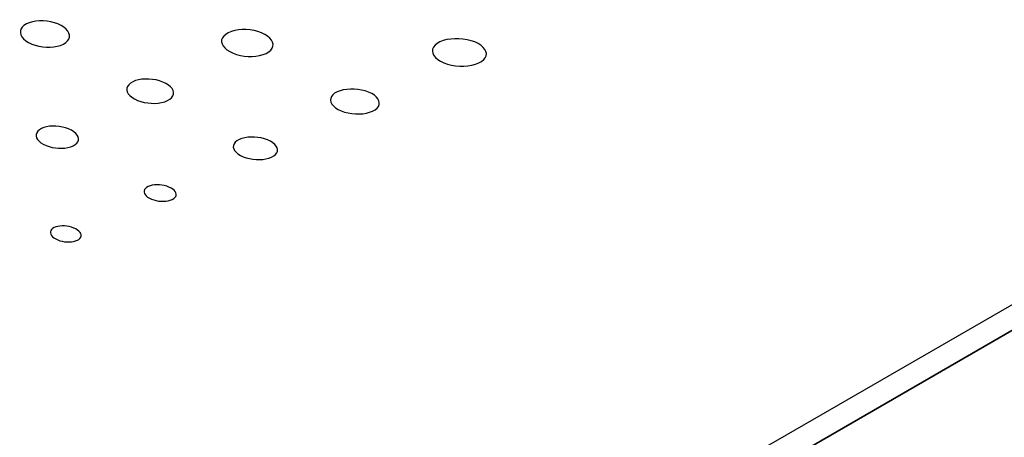
# Model space of a CAD drawing. Extents: x 0.6 to 35.8, y 0.3 to 25.9.
# Drawn here: x 18.5 to 18.8, y 22.4 to 22.5 of the extents above; entities that cross this region are included whole.
import ezdxf

# ---------------------------------------------------------------- set-up
doc = ezdxf.new("R2010")
doc.units = 0
doc.header["$MEASUREMENT"] = 0
doc.layers.get('0').update_dxf_attribs({"linetype": 'CONTINUOUS'})

msp = doc.modelspace()

# ---------------------------------------------------------------- linework, layer by layer
for p, q in [((16.53896, 21.13078), (19.65415, 22.92914)), ((18.91088, 22.50006), (18.66732, 22.35946))]:
    msp.add_line(p, q)
at = {"color": 2}
for p, q in [((16.53806, 21.13873), (19.34448, 22.75884)), ((18.48962, 22.54231), (18.48843, 22.54221)), ((18.49085, 22.54231), (18.48962, 22.54231)), ((18.4921, 22.5422), (18.49085, 22.54231)), ((18.48354, 22.53965), (18.48334, 22.53902)), ((18.48394, 22.54025), (18.48354, 22.53965)), ((18.48452, 22.5408), (18.48394, 22.54025)), ((18.48531, 22.5413), (18.48452, 22.5408)), ((18.48625, 22.54171), (18.48531, 22.5413)), ((18.4873, 22.54201), (18.48625, 22.54171)), ((18.48843, 22.54221), (18.4873, 22.54201)), ((18.49333, 22.542), (18.4921, 22.5422)), ((18.49452, 22.5417), (18.49333, 22.542)), ((18.49566, 22.5413), (18.49452, 22.5417)), ((18.49672, 22.5408), (18.49566, 22.5413)), ((18.49763, 22.54023), (18.49672, 22.5408)), ((18.49836, 22.53961), (18.49763, 22.54023)), ((18.49891, 22.53897), (18.49836, 22.53961)), ((18.55361, 22.53915), (18.55249, 22.53884)), ((18.55481, 22.53936), (18.55361, 22.53915)), ((18.55607, 22.53946), (18.55481, 22.53936)), ((18.55736, 22.53946), (18.55607, 22.53946)), ((18.55866, 22.53935), (18.55736, 22.53946)), ((18.55994, 22.53914), (18.55866, 22.53935)), ((18.56118, 22.53883), (18.55994, 22.53914)), ((18.48334, 22.53902), (18.48333, 22.53836)), ((18.48333, 22.53836), (18.48351, 22.5377)), ((18.48351, 22.5377), (18.48387, 22.53705)), ((18.48387, 22.53705), (18.48442, 22.53641)), ((18.48442, 22.53641), (18.48515, 22.5358)), ((18.49881, 22.53576), (18.49921, 22.53636)), ((18.49926, 22.53831), (18.49891, 22.53897)), ((18.49921, 22.53636), (18.49942, 22.53699)), ((18.49944, 22.53765), (18.49926, 22.53831)), ((18.49942, 22.53699), (18.49944, 22.53765)), ((18.54932, 22.5361), (18.54928, 22.53543)), ((18.54956, 22.53674), (18.54932, 22.5361)), ((18.55, 22.53735), (18.54956, 22.53674)), ((18.55064, 22.53791), (18.55, 22.53735)), ((18.55147, 22.53841), (18.55064, 22.53791)), ((18.55249, 22.53884), (18.55147, 22.53841)), ((18.56236, 22.53842), (18.56118, 22.53883)), ((18.56344, 22.53791), (18.56236, 22.53842)), ((18.56438, 22.53732), (18.56344, 22.53791)), ((18.56512, 22.53669), (18.56438, 22.53732)), ((18.56567, 22.53603), (18.56512, 22.53669)), ((18.56601, 22.53536), (18.56567, 22.53603)), ((18.62193, 22.53586), (18.62086, 22.53543)), ((18.62312, 22.53617), (18.62193, 22.53586)), ((18.62438, 22.53638), (18.62312, 22.53617)), ((18.62571, 22.53648), (18.62438, 22.53638)), ((18.62706, 22.53648), (18.62571, 22.53648)), ((18.62842, 22.53636), (18.62706, 22.53648)), ((18.62976, 22.53615), (18.62842, 22.53636)), ((18.63105, 22.53583), (18.62976, 22.53615)), ((18.48515, 22.5358), (18.48606, 22.53523)), ((18.48606, 22.53523), (18.48711, 22.53474)), ((18.48711, 22.53474), (18.48824, 22.53433)), ((18.48824, 22.53433), (18.48943, 22.53403)), ((18.48943, 22.53403), (18.49066, 22.53382)), ((18.49066, 22.53382), (18.49189, 22.53372)), ((18.49189, 22.53372), (18.49312, 22.53371)), ((18.49312, 22.53371), (18.4943, 22.5338)), ((18.4943, 22.5338), (18.49544, 22.534)), ((18.49544, 22.534), (18.49649, 22.5343)), ((18.49649, 22.5343), (18.49743, 22.53471)), ((18.49743, 22.53471), (18.49822, 22.5352)), ((18.49822, 22.5352), (18.49881, 22.53576)), ((18.54928, 22.53543), (18.54943, 22.53476)), ((18.54943, 22.53476), (18.54978, 22.53409)), ((18.54978, 22.53409), (18.55033, 22.53344)), ((18.55033, 22.53344), (18.55106, 22.53281)), ((18.55106, 22.53281), (18.55199, 22.53223)), ((18.56474, 22.53218), (18.5654, 22.53275)), ((18.5654, 22.53275), (18.56585, 22.53336)), ((18.56585, 22.53336), (18.56611, 22.53401)), ((18.56616, 22.53468), (18.56601, 22.53536)), ((18.56611, 22.53401), (18.56616, 22.53468)), ((18.61847, 22.53306), (18.61838, 22.53238)), ((18.61875, 22.53372), (18.61847, 22.53306)), ((18.61925, 22.53434), (18.61875, 22.53372)), ((18.61995, 22.53492), (18.61925, 22.53434)), ((18.62086, 22.53543), (18.61995, 22.53492)), ((18.63226, 22.53541), (18.63105, 22.53583)), ((18.63338, 22.53488), (18.63226, 22.53541)), ((18.63433, 22.53428), (18.63338, 22.53488)), ((18.63508, 22.53364), (18.63433, 22.53428)), ((18.63562, 22.53297), (18.63508, 22.53364)), ((18.63595, 22.53228), (18.63562, 22.53297)), ((18.55199, 22.53223), (18.55306, 22.53173)), ((18.55306, 22.53173), (18.55423, 22.53132)), ((18.55423, 22.53132), (18.55547, 22.531)), ((18.55547, 22.531), (18.55674, 22.53079)), ((18.55674, 22.53079), (18.55803, 22.53068)), ((18.55803, 22.53068), (18.55932, 22.53067)), ((18.55932, 22.53067), (18.56057, 22.53077)), ((18.56057, 22.53077), (18.56176, 22.53096)), ((18.56176, 22.53096), (18.56287, 22.53127)), ((18.56287, 22.53127), (18.56388, 22.53168)), ((18.56388, 22.53168), (18.56474, 22.53218)), ((18.61838, 22.53238), (18.61851, 22.53169)), ((18.61851, 22.53169), (18.61884, 22.531)), ((18.61884, 22.531), (18.61938, 22.53033)), ((18.61938, 22.53033), (18.62012, 22.5297)), ((18.62012, 22.5297), (18.62106, 22.5291)), ((18.63449, 22.52904), (18.6352, 22.52961)), ((18.6352, 22.52961), (18.6357, 22.53024)), ((18.6357, 22.53024), (18.63599, 22.5309)), ((18.63607, 22.53158), (18.63595, 22.53228)), ((18.63599, 22.5309), (18.63607, 22.53158)), ((18.62106, 22.5291), (18.62217, 22.52858)), ((18.62217, 22.52858), (18.62338, 22.52816)), ((18.62338, 22.52816), (18.62466, 22.52784)), ((18.62466, 22.52784), (18.62599, 22.52762)), ((18.62599, 22.52762), (18.62735, 22.52751)), ((18.62735, 22.52751), (18.6287, 22.5275)), ((18.6287, 22.5275), (18.63003, 22.52759)), ((18.63003, 22.52759), (18.6313, 22.5278)), ((18.6313, 22.5278), (18.63249, 22.52811)), ((18.63249, 22.52811), (18.63357, 22.52853)), ((18.63357, 22.52853), (18.63449, 22.52904)), ((18.52209, 22.52301), (18.52108, 22.52274)), ((18.52317, 22.52319), (18.52209, 22.52301)), ((18.52431, 22.52327), (18.52317, 22.52319)), ((18.52547, 22.52326), (18.52431, 22.52327)), ((18.52665, 22.52315), (18.52547, 22.52326)), ((18.52782, 22.52295), (18.52665, 22.52315)), ((18.52895, 22.52266), (18.52782, 22.52295)), ((18.51827, 22.52026), (18.51824, 22.51966)), ((18.51847, 22.52085), (18.51827, 22.52026)), ((18.51886, 22.5214), (18.51847, 22.52085)), ((18.51943, 22.52191), (18.51886, 22.5214)), ((18.52018, 22.52236), (18.51943, 22.52191)), ((18.52108, 22.52274), (18.52018, 22.52236)), ((18.53002, 22.52228), (18.52895, 22.52266)), ((18.53101, 22.52181), (18.53002, 22.52228)), ((18.53186, 22.52128), (18.53101, 22.52181)), ((18.53255, 22.52071), (18.53186, 22.52128)), ((18.53305, 22.52011), (18.53255, 22.52071)), ((18.53338, 22.5195), (18.53305, 22.52011)), ((18.59034, 22.51988), (18.58919, 22.5197)), ((18.59153, 22.51996), (18.59034, 22.51988)), ((18.59276, 22.51995), (18.59153, 22.51996)), ((18.59399, 22.51984), (18.59276, 22.51995)), ((18.5952, 22.51964), (18.59399, 22.51984)), ((18.51824, 22.51966), (18.51839, 22.51905)), ((18.51839, 22.51905), (18.51872, 22.51844)), ((18.51872, 22.51844), (18.51923, 22.51784)), ((18.51923, 22.51784), (18.5199, 22.51727)), ((18.5199, 22.51727), (18.52076, 22.51674)), ((18.52076, 22.51674), (18.52174, 22.51627)), ((18.53155, 22.51618), (18.53232, 22.51663)), ((18.53232, 22.51663), (18.53289, 22.51714)), ((18.53289, 22.51714), (18.53329, 22.5177)), ((18.53329, 22.5177), (18.5335, 22.51828)), ((18.53353, 22.51889), (18.53338, 22.5195)), ((18.5335, 22.51828), (18.53353, 22.51889)), ((18.58505, 22.5169), (18.585, 22.51629)), ((18.5853, 22.5175), (18.58505, 22.5169)), ((18.58573, 22.51806), (18.5853, 22.5175)), ((18.58634, 22.51858), (18.58573, 22.51806)), ((18.58715, 22.51904), (18.58634, 22.51858)), ((18.58812, 22.51942), (18.58715, 22.51904)), ((18.58919, 22.5197), (18.58812, 22.51942)), ((18.59637, 22.51934), (18.5952, 22.51964)), ((18.59748, 22.51895), (18.59637, 22.51934)), ((18.5985, 22.51847), (18.59748, 22.51895)), ((18.59937, 22.51792), (18.5985, 22.51847)), ((18.60006, 22.51734), (18.59937, 22.51792)), ((18.60056, 22.51673), (18.60006, 22.51734)), ((18.60087, 22.5161), (18.60056, 22.51673)), ((18.52174, 22.51627), (18.5228, 22.5159)), ((18.5228, 22.5159), (18.52393, 22.51561)), ((18.52393, 22.51561), (18.52509, 22.51541)), ((18.52509, 22.51541), (18.52626, 22.5153)), ((18.52626, 22.5153), (18.52743, 22.51529)), ((18.52743, 22.51529), (18.52856, 22.51537)), ((18.52856, 22.51537), (18.52964, 22.51554)), ((18.52964, 22.51554), (18.53065, 22.51581)), ((18.53065, 22.51581), (18.53155, 22.51618)), ((18.585, 22.51629), (18.58513, 22.51566)), ((18.58513, 22.51566), (18.58545, 22.51504)), ((18.58545, 22.51504), (18.58595, 22.51443)), ((18.58595, 22.51443), (18.58663, 22.51385)), ((18.58663, 22.51385), (18.5875, 22.51331)), ((18.5875, 22.51331), (18.58851, 22.51283)), ((18.59961, 22.51318), (18.60024, 22.5137)), ((18.60024, 22.5137), (18.60068, 22.51426)), ((18.60068, 22.51426), (18.60093, 22.51486)), ((18.60099, 22.51548), (18.60087, 22.5161)), ((18.60093, 22.51486), (18.60099, 22.51548)), ((18.58851, 22.51283), (18.58961, 22.51244)), ((18.58961, 22.51244), (18.59078, 22.51214)), ((18.59078, 22.51214), (18.59198, 22.51194)), ((18.59198, 22.51194), (18.59321, 22.51183)), ((18.59321, 22.51183), (18.59442, 22.51181)), ((18.59442, 22.51181), (18.59562, 22.51189)), ((18.59562, 22.51189), (18.59675, 22.51207)), ((18.59675, 22.51207), (18.59782, 22.51235)), ((18.59782, 22.51235), (18.59878, 22.51272)), ((18.59878, 22.51272), (18.59961, 22.51318)), ((18.49022, 22.50702), (18.48956, 22.50661)), ((18.49104, 22.50735), (18.49022, 22.50702)), ((18.49195, 22.5076), (18.49104, 22.50735)), ((18.49292, 22.50776), (18.49195, 22.5076)), ((18.49395, 22.50783), (18.49292, 22.50776)), ((18.49501, 22.50781), (18.49395, 22.50783)), ((18.49608, 22.50771), (18.49501, 22.50781)), ((18.49714, 22.50752), (18.49608, 22.50771)), ((18.49817, 22.50725), (18.49714, 22.50752)), ((18.49915, 22.5069), (18.49817, 22.50725)), ((18.50006, 22.50647), (18.49915, 22.5069)), ((18.48854, 22.50513), (18.48852, 22.50458)), ((18.48852, 22.50458), (18.48867, 22.50402)), ((18.48871, 22.50566), (18.48854, 22.50513)), ((18.48867, 22.50402), (18.48898, 22.50346)), ((18.48905, 22.50615), (18.48871, 22.50566)), ((18.48956, 22.50661), (18.48905, 22.50615)), ((18.50085, 22.50598), (18.50006, 22.50647)), ((18.50148, 22.50546), (18.50085, 22.50598)), ((18.50194, 22.50491), (18.50148, 22.50546)), ((18.50225, 22.50436), (18.50194, 22.50491)), ((18.5024, 22.5038), (18.50225, 22.50436)), ((18.50238, 22.50325), (18.5024, 22.5038)), ((18.5559, 22.50377), (18.55503, 22.50343)), ((18.55686, 22.50402), (18.5559, 22.50377)), ((18.55789, 22.50418), (18.55686, 22.50402)), ((18.55897, 22.50425), (18.55789, 22.50418)), ((18.56007, 22.50423), (18.55897, 22.50425)), ((18.56119, 22.50413), (18.56007, 22.50423)), ((18.56229, 22.50394), (18.56119, 22.50413)), ((18.56335, 22.50366), (18.56229, 22.50394)), ((18.56436, 22.50331), (18.56335, 22.50366)), ((18.48898, 22.50346), (18.48945, 22.50292)), ((18.48945, 22.50292), (18.49008, 22.5024)), ((18.49008, 22.5024), (18.49086, 22.50191)), ((18.49086, 22.50191), (18.49177, 22.50148)), ((18.49177, 22.50148), (18.49274, 22.50113)), ((18.49274, 22.50113), (18.49376, 22.50087)), ((18.49376, 22.50087), (18.49482, 22.50068)), ((18.49482, 22.50068), (18.49588, 22.50058)), ((18.49588, 22.50058), (18.49694, 22.50056)), ((18.49694, 22.50056), (18.49796, 22.50063)), ((18.49796, 22.50063), (18.49894, 22.50079)), ((18.49894, 22.50079), (18.49984, 22.50103)), ((18.49984, 22.50103), (18.50065, 22.50136)), ((18.50065, 22.50136), (18.50133, 22.50176)), ((18.50133, 22.50176), (18.50185, 22.50222)), ((18.50185, 22.50222), (18.5022, 22.50272)), ((18.5022, 22.50272), (18.50238, 22.50325)), ((18.55317, 22.50151), (18.55313, 22.50095)), ((18.55313, 22.50095), (18.55326, 22.50038)), ((18.55338, 22.50205), (18.55317, 22.50151)), ((18.55326, 22.50038), (18.55356, 22.49982)), ((18.55376, 22.50255), (18.55338, 22.50205)), ((18.55431, 22.50302), (18.55376, 22.50255)), ((18.55503, 22.50343), (18.55431, 22.50302)), ((18.5653, 22.50286), (18.56436, 22.50331)), ((18.5661, 22.50236), (18.5653, 22.50286)), ((18.56674, 22.50183), (18.5661, 22.50236)), ((18.5672, 22.50127), (18.56674, 22.50183)), ((18.5675, 22.5007), (18.5672, 22.50127)), ((18.56763, 22.50013), (18.5675, 22.5007)), ((18.55356, 22.49982), (18.55402, 22.49926)), ((18.55402, 22.49926), (18.55466, 22.49873)), ((18.55466, 22.49873), (18.55546, 22.49823)), ((18.55546, 22.49823), (18.55638, 22.49779)), ((18.55638, 22.49779), (18.55739, 22.49744)), ((18.55739, 22.49744), (18.55844, 22.49716)), ((18.55844, 22.49716), (18.55954, 22.49697)), ((18.56385, 22.49707), (18.56481, 22.49731)), ((18.56481, 22.49731), (18.56568, 22.49764)), ((18.56568, 22.49764), (18.56642, 22.49806)), ((18.56642, 22.49806), (18.56698, 22.49852)), ((18.56698, 22.49852), (18.56736, 22.49903)), ((18.56736, 22.49903), (18.56758, 22.49957)), ((18.56758, 22.49957), (18.56763, 22.50013)), ((18.55954, 22.49697), (18.56065, 22.49687)), ((18.56065, 22.49687), (18.56175, 22.49685)), ((18.56175, 22.49685), (18.56283, 22.49692)), ((18.56283, 22.49692), (18.56385, 22.49707)), ((18.52473, 22.4877), (18.52434, 22.48736)), ((18.52525, 22.488), (18.52473, 22.4877)), ((18.52588, 22.48824), (18.52525, 22.488)), ((18.52657, 22.48842), (18.52588, 22.48824)), ((18.52732, 22.48853), (18.52657, 22.48842)), ((18.52811, 22.48857), (18.52732, 22.48853)), ((18.52891, 22.48856), (18.52811, 22.48857)), ((18.52972, 22.48847), (18.52891, 22.48856)), ((18.53052, 22.48833), (18.52972, 22.48847)), ((18.5313, 22.48813), (18.53052, 22.48833)), ((18.53204, 22.48786), (18.5313, 22.48813)), ((18.53272, 22.48754), (18.53204, 22.48786)), ((18.53331, 22.48717), (18.53272, 22.48754)), ((18.52393, 22.48661), (18.52391, 22.4862)), ((18.52391, 22.4862), (18.52402, 22.48578)), ((18.52408, 22.487), (18.52393, 22.48661)), ((18.52402, 22.48578), (18.52424, 22.48537)), ((18.52434, 22.48736), (18.52408, 22.487)), ((18.52424, 22.48537), (18.52459, 22.48496)), ((18.52459, 22.48496), (18.52506, 22.48457)), ((18.52506, 22.48457), (18.52565, 22.48421)), ((18.52565, 22.48421), (18.52632, 22.48389)), ((18.53377, 22.48679), (18.53331, 22.48717)), ((18.5336, 22.48405), (18.534, 22.48438)), ((18.53412, 22.48638), (18.53377, 22.48679)), ((18.534, 22.48438), (18.53427, 22.48475)), ((18.53434, 22.48597), (18.53412, 22.48638)), ((18.53427, 22.48475), (18.53442, 22.48514)), ((18.53444, 22.48555), (18.53434, 22.48597)), ((18.53442, 22.48514), (18.53444, 22.48555)), ((18.52632, 22.48389), (18.52705, 22.48363)), ((18.52705, 22.48363), (18.52783, 22.48342)), ((18.52783, 22.48342), (18.52863, 22.48328)), ((18.52863, 22.48328), (18.52943, 22.4832)), ((18.52943, 22.4832), (18.53024, 22.48318)), ((18.53024, 22.48318), (18.53102, 22.48323)), ((18.53102, 22.48323), (18.53176, 22.48333)), ((18.53176, 22.48333), (18.53245, 22.48351)), ((18.53245, 22.48351), (18.53308, 22.48375)), ((18.53308, 22.48375), (18.5336, 22.48405)), ((18.49439, 22.47457), (18.4939, 22.47427)), ((18.49497, 22.4748), (18.49439, 22.47457)), ((18.49562, 22.47498), (18.49497, 22.4748)), ((18.49633, 22.47508), (18.49562, 22.47498)), ((18.49707, 22.47513), (18.49633, 22.47508)), ((18.49784, 22.47511), (18.49707, 22.47513)), ((18.49861, 22.47503), (18.49784, 22.47511)), ((18.49938, 22.47489), (18.49861, 22.47503)), ((18.50013, 22.47469), (18.49938, 22.47489)), ((18.50084, 22.47443), (18.50013, 22.47469)), ((18.4933, 22.47358), (18.49318, 22.4732)), ((18.49318, 22.4732), (18.49318, 22.4728)), ((18.49318, 22.4728), (18.4933, 22.47239)), ((18.49354, 22.47394), (18.4933, 22.47358)), ((18.4933, 22.47239), (18.49353, 22.47199)), ((18.49353, 22.47199), (18.49389, 22.47159)), ((18.4939, 22.47427), (18.49354, 22.47394)), ((18.49389, 22.47159), (18.49436, 22.47121)), ((18.50151, 22.47412), (18.50084, 22.47443)), ((18.50209, 22.47376), (18.50151, 22.47412)), ((18.50255, 22.47338), (18.50209, 22.47376)), ((18.5029, 22.47298), (18.50255, 22.47338)), ((18.50288, 22.47104), (18.50312, 22.4714)), ((18.50313, 22.47258), (18.5029, 22.47298)), ((18.50312, 22.4714), (18.50324, 22.47178)), ((18.50324, 22.47217), (18.50313, 22.47258)), ((18.50324, 22.47178), (18.50324, 22.47217)), ((18.49436, 22.47121), (18.49494, 22.47085)), ((18.49494, 22.47085), (18.49559, 22.47054)), ((18.49559, 22.47054), (18.4963, 22.47028)), ((18.4963, 22.47028), (18.49704, 22.47008)), ((18.49704, 22.47008), (18.4978, 22.46995)), ((18.4978, 22.46995), (18.49858, 22.46987)), ((18.49858, 22.46987), (18.49934, 22.46985)), ((18.49934, 22.46985), (18.50008, 22.46989)), ((18.50008, 22.46989), (18.50079, 22.47)), ((18.50079, 22.47), (18.50144, 22.47018)), ((18.50144, 22.47018), (18.50203, 22.47041)), ((18.50203, 22.47041), (18.50252, 22.47071)), ((18.50252, 22.47071), (18.50288, 22.47104))]:
    msp.add_line(p, q, dxfattribs=at)

doc.saveas('drawing.dxf')
